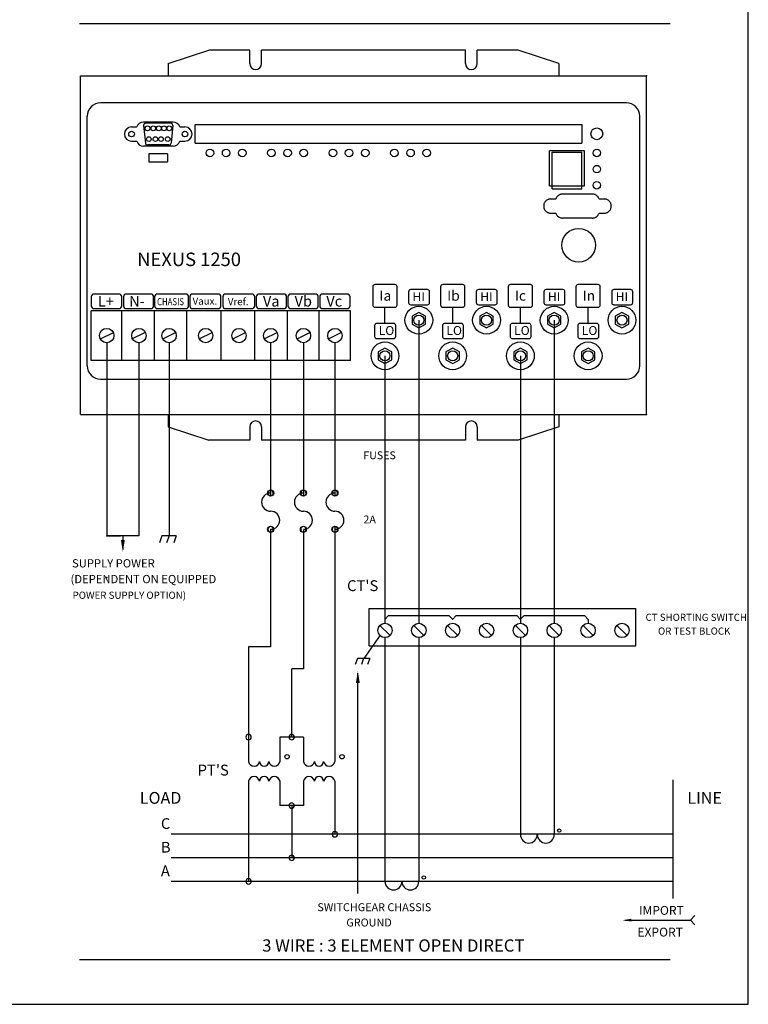
# Model space of a CAD drawing. Extents: x 41.7 to 50.2, y -2.7 to 8.3.
# Drawn here: x 46.1 to 50.2, y -2.7 to 2.8 of the extents above; entities that cross this region are included whole.
import ezdxf

# ---------------------------------------------------------------- set-up
doc = ezdxf.new("R2010")
doc.units = 0
doc.linetypes.add('HIDDEN', pattern=[0.375, 0.25, -0.125])
doc.layers.get('0').update_dxf_attribs({"linetype": 'CONTINUOUS'})
doc.layers.add('OBJ', color=7, linetype='CONTINUOUS')
doc.styles.add('SIMPLEX', font='simplex.shx')
doc.styles.get("Standard").update_dxf_attribs({"font": 'txt.shx'})

msp = doc.modelspace()

# ---------------------------------------------------------------- linework, layer by layer
for p, q in [((48.3556, 1.1186), (48.3556, -0.5793)), ((49.1144, 1.1186), (49.1144, -0.5793)), ((46.6065, 0.9921), (46.6065, -0.0902)), ((46.787, 0.9921), (46.787, -0.0902)), ((46.9561, 0.9921), (46.9561, -0.0902)), ((47.5251, 0.9921), (47.5251, 0.1325)), ((47.7089, 0.9921), (47.7089, 0.1325)), ((47.8851, 0.9921), (47.8851, 0.1325)), ((48.1658, 0.9188), (48.1658, -0.5793)), ((48.9249, 0.9188), (48.9249, -0.5793)), ((47.5251, -0.053), (47.5251, -0.712)), ((47.8851, -0.053), (47.8851, -1.354)), ((47.7089, -0.0583), (47.7089, -0.834)), ((49.3046, -0.5576), (49.3046, -0.5793)), ((48.1383, -0.6467), (48.0477, -0.7775)), ((48.1658, -0.6598), (48.1658, -2.0259)), ((48.3556, -0.6598), (48.3556, -2.0259)), ((48.9249, -0.6598), (48.9249, -1.7614)), ((49.1144, -0.6598), (49.1144, -1.7632)), ((47.4012, -0.712), (47.4012, -1.354)), ((47.5251, -0.712), (47.4012, -0.712)), ((47.6432, -1.2173), (47.6432, -0.834)), ((47.7089, -0.834), (47.6432, -0.834)), ((47.7089, -1.2173), (47.5775, -1.2173)), ((47.5775, -1.2173), (47.5775, -1.354)), ((47.7089, -1.2173), (47.7089, -1.354)), ((47.4012, -1.4642), (47.4012, -2.0259)), ((47.5775, -1.4642), (47.5775, -1.6009)), ((47.7089, -1.4642), (47.7089, -1.6009)), ((47.8851, -1.4642), (47.8851, -1.7614)), ((49.7786, -1.457), (49.7786, -2.1219)), ((47.7089, -1.6009), (47.5775, -1.6009)), ((47.6432, -1.6009), (47.6432, -1.8937))]:
    msp.add_line(p, q)
for centre, radius, start, end in [((47.5251, 0.1498), 0.015, 0, 180), ((47.5251, 0.1498), 0.015, 180, 0), ((47.7089, 0.1498), 0.015, 0, 180), ((47.7089, 0.1498), 0.015, 180, 0), ((47.8851, 0.1498), 0.015, 0, 180), ((47.8851, 0.1498), 0.015, 180, 0), ((47.5251, -0.053), 0.015, 0, 180), ((47.5251, -0.053), 0.015, 180, 0), ((47.7089, -0.053), 0.015, 0, 180), ((47.7089, -0.053), 0.015, 180, 0), ((47.8851, -0.053), 0.015, 0, 180), ((47.8851, -0.053), 0.015, 180, 0), ((47.4012, -1.2173), 0.015, 0, 180), ((47.6432, -1.2173), 0.015, 0, 180), ((47.4012, -1.2173), 0.015, 180, 0), ((47.6432, -1.2173), 0.015, 180, 0), ((47.6432, -1.6009), 0.015, 0, 180), ((47.6432, -1.6009), 0.015, 180, 0), ((47.8851, -1.7614), 0.015, 0, 180), ((47.8851, -1.7614), 0.015, 180, 0), ((48.9721, -1.7632), 0.0474, 180, 0), ((49.067, -1.7632), 0.0474, 180, 0), ((47.6432, -1.8937), 0.015, 0, 180), ((47.6432, -1.8937), 0.015, 180, 0), ((47.4012, -2.0259), 0.015, 0, 180), ((47.4012, -2.0259), 0.015, 180, 0), ((48.2133, -2.0259), 0.0474, 180, 0), ((48.3082, -2.0259), 0.0474, 180, 0)]:
    msp.add_arc(centre, radius, start, end)
at = {"layer": 'OBJ'}
for p, q in [((50.2023, -2.7143), (50.2023, 8.2857)), ((41.7023, -2.7143), (50.2023, -2.7143))]:
    msp.add_line(p, q, dxfattribs=at)
at = {"layer": 'OBJ', "linetype": 'CONTINUOUS'}
for p, q in [((46.4529, 2.7806), (49.765, 2.7806)), ((46.812, 2.2283), (46.812, 2.2283)), ((46.8133, 2.209), (46.823, 2.1111)), ((46.9764, 2.2091), (46.9672, 2.1112)), ((48.0977, 1.3063), (48.0977, 1.2029)), ((48.2218, 1.3184), (48.1098, 1.3184)), ((48.2339, 1.2029), (48.2339, 1.3063)), ((48.2978, 1.278), (48.2978, 1.2176)), ((48.4036, 1.2901), (48.3099, 1.2901)), ((48.4157, 1.2176), (48.4157, 1.278)), ((48.4773, 1.3063), (48.4773, 1.2029)), ((48.6014, 1.3184), (48.4894, 1.3184)), ((48.6135, 1.2029), (48.6135, 1.3063)), ((48.6774, 1.278), (48.6774, 1.2176)), ((48.7832, 1.2901), (48.6895, 1.2901)), ((48.7952, 1.2176), (48.7952, 1.278)), ((48.8569, 1.3063), (48.8569, 1.2029)), ((48.9809, 1.3184), (48.869, 1.3184)), ((48.993, 1.2029), (48.993, 1.3063)), ((49.0569, 1.278), (49.0569, 1.2176)), ((49.1627, 1.2901), (49.069, 1.2901)), ((49.1748, 1.2176), (49.1748, 1.278)), ((49.2364, 1.3063), (49.2364, 1.2029)), ((49.3605, 1.3184), (49.2485, 1.3184)), ((49.3726, 1.2029), (49.3726, 1.3063)), ((49.4365, 1.278), (49.4365, 1.2176)), ((49.5423, 1.2901), (49.4486, 1.2901)), ((49.5544, 1.2176), (49.5544, 1.278)), ((46.52, 1.2496), (46.52, 1.1985)), ((46.675, 1.2648), (46.5351, 1.2648)), ((46.6901, 1.1985), (46.6901, 1.2496)), ((46.7003, 1.2496), (46.7003, 1.1985)), ((46.8552, 1.2648), (46.7154, 1.2648)), ((46.868, 1.1985), (46.868, 1.2496)), ((46.8746, 1.2496), (46.8746, 1.1985)), ((47.0497, 1.2648), (46.8867, 1.2648)), ((47.0655, 1.1985), (47.0655, 1.2496)), ((47.0724, 1.2496), (47.0724, 1.1985)), ((47.2316, 1.2648), (47.0875, 1.2648)), ((47.2467, 1.1985), (47.2467, 1.2496)), ((47.2573, 1.2496), (47.2573, 1.1985)), ((47.4205, 1.2648), (47.2724, 1.2648)), ((47.4356, 1.1985), (47.4356, 1.2496)), ((47.4446, 1.2496), (47.4446, 1.1985)), ((47.5996, 1.2648), (47.4597, 1.2648)), ((47.6147, 1.1985), (47.6147, 1.2496)), ((47.6219, 1.2496), (47.6219, 1.1985)), ((47.7769, 1.2648), (47.637, 1.2648)), ((47.792, 1.1985), (47.792, 1.2496)), ((47.7999, 1.2496), (47.7999, 1.1985)), ((47.9549, 1.2648), (47.815, 1.2648)), ((47.97, 1.1985), (47.97, 1.2496)), ((46.5351, 1.1834), (46.675, 1.1834)), ((46.7154, 1.1834), (46.8552, 1.1834)), ((46.8884, 1.1834), (47.0533, 1.1834)), ((47.0875, 1.1834), (47.2316, 1.1834)), ((47.2724, 1.1834), (47.4205, 1.1834)), ((47.4597, 1.1834), (47.5996, 1.1834)), ((47.637, 1.1834), (47.7769, 1.1834)), ((47.815, 1.1834), (47.9549, 1.1834)), ((48.1098, 1.1908), (48.2218, 1.1908)), ((48.1658, 1.1014), (48.1658, 1.1908)), ((48.3099, 1.2055), (48.4036, 1.2055)), ((48.3556, 1.1619), (48.3181, 1.1402)), ((48.3931, 1.1402), (48.3556, 1.1619)), ((48.4894, 1.1908), (48.6014, 1.1908)), ((48.5454, 1.1014), (48.5454, 1.1908)), ((48.6895, 1.2055), (48.7832, 1.2055)), ((48.7352, 1.1619), (48.6976, 1.1402)), ((48.7727, 1.1402), (48.7352, 1.1619)), ((48.869, 1.1908), (48.9809, 1.1908)), ((48.9249, 1.1014), (48.9249, 1.1908)), ((49.069, 1.2055), (49.1627, 1.2055)), ((49.1144, 1.1619), (49.0769, 1.1402)), ((49.152, 1.1402), (49.1144, 1.1619)), ((49.2485, 1.1908), (49.3605, 1.1908)), ((49.3045, 1.1014), (49.3045, 1.1908)), ((49.4486, 1.2055), (49.5423, 1.2055)), ((49.4943, 1.1619), (49.4567, 1.1402)), ((49.5318, 1.1402), (49.4943, 1.1619)), ((48.3181, 1.1402), (48.3181, 1.0969)), ((48.3931, 1.0969), (48.3931, 1.1402)), ((48.6976, 1.1402), (48.6976, 1.0969)), ((48.7727, 1.0969), (48.7727, 1.1402)), ((49.0769, 1.1402), (49.0769, 1.0969)), ((49.152, 1.0969), (49.152, 1.1402)), ((49.4567, 1.1402), (49.4567, 1.0969)), ((49.5318, 1.0969), (49.5318, 1.1402)), ((46.5714, 1.0145), (46.6435, 1.0503)), ((46.7476, 1.0145), (46.8198, 1.0503)), ((46.9201, 1.0145), (46.9922, 1.0503)), ((47.1248, 1.0145), (47.197, 1.0503)), ((47.3128, 1.0145), (47.3849, 1.0503)), ((47.489, 1.0145), (47.5612, 1.0503)), ((47.6728, 1.0145), (47.7449, 1.0503)), ((47.8491, 1.0145), (47.9212, 1.0503)), ((48.108, 1.0882), (48.108, 1.0278)), ((48.2138, 1.1003), (48.1201, 1.1003)), ((48.2259, 1.0278), (48.2259, 1.0882)), ((48.3181, 1.0969), (48.3556, 1.0752)), ((48.3556, 1.0752), (48.3931, 1.0969)), ((48.4876, 1.0882), (48.4876, 1.0278)), ((48.5934, 1.1003), (48.4997, 1.1003)), ((48.6055, 1.0278), (48.6055, 1.0882)), ((48.6976, 1.0969), (48.7352, 1.0752)), ((48.7352, 1.0752), (48.7727, 1.0969)), ((48.8672, 1.0882), (48.8672, 1.0278)), ((48.9729, 1.1003), (48.8793, 1.1003)), ((48.985, 1.0278), (48.985, 1.0882)), ((49.0769, 1.0969), (49.1144, 1.0752)), ((49.1144, 1.0752), (49.152, 1.0969)), ((49.2467, 1.0882), (49.2467, 1.0278)), ((49.3525, 1.1003), (49.2588, 1.1003)), ((49.3646, 1.0278), (49.3646, 1.0882)), ((49.4567, 1.0969), (49.4943, 1.0752)), ((49.4943, 1.0752), (49.5318, 1.0969)), ((48.1201, 1.0157), (48.2138, 1.0157)), ((48.4997, 1.0157), (48.5934, 1.0157)), ((48.8793, 1.0157), (48.9729, 1.0157)), ((49.2588, 1.0157), (49.3525, 1.0157)), ((48.1658, 0.9621), (48.1283, 0.9405)), ((48.1283, 0.9405), (48.1283, 0.8971)), ((48.2034, 0.9405), (48.1658, 0.9621)), ((48.2034, 0.8971), (48.2034, 0.9405)), ((48.5454, 0.9621), (48.5078, 0.9405)), ((48.5078, 0.9405), (48.5078, 0.8971)), ((48.5829, 0.9405), (48.5454, 0.9621)), ((48.5829, 0.8971), (48.5829, 0.9405)), ((48.9249, 0.9621), (48.8874, 0.9405)), ((48.8874, 0.9405), (48.8874, 0.8971)), ((48.9625, 0.9405), (48.9249, 0.9621)), ((48.9625, 0.8971), (48.9625, 0.9405)), ((49.3045, 0.9621), (49.267, 0.9405)), ((49.267, 0.9405), (49.267, 0.8971)), ((49.3421, 0.9405), (49.3045, 0.9621)), ((49.3421, 0.8971), (49.3421, 0.9405)), ((48.1283, 0.8971), (48.1658, 0.8754)), ((48.1658, 0.8754), (48.2034, 0.8971)), ((48.5078, 0.8971), (48.5454, 0.8754)), ((48.5454, 0.8754), (48.5829, 0.8971)), ((48.8874, 0.8971), (48.9249, 0.8754)), ((48.9249, 0.8754), (48.9625, 0.8971)), ((49.267, 0.8971), (49.3045, 0.8754)), ((49.3045, 0.8754), (49.3421, 0.8971)), ((47.5251, 0.5538), (47.5251, 0.3158)), ((47.7089, 0.5538), (47.7089, 0.3158)), ((47.8851, 0.5538), (47.8851, 0.1348)), ((47.8851, -0.038), (47.8851, -0.0876)), ((46.787, -0.0902), (46.6065, -0.0902)), ((46.6065, -0.0902), (46.6833, -0.0902)), ((46.6968, -0.0902), (46.6968, -0.1671)), ((46.916, -0.0902), (46.9016, -0.1289)), ((46.9963, -0.0902), (46.916, -0.0902)), ((46.9561, -0.0902), (46.9418, -0.1289)), ((46.9963, -0.0902), (46.982, -0.1289)), ((48.0765, -0.4967), (49.5714, -0.4967)), ((48.0765, -0.7055), (48.0765, -0.4967)), ((48.1651, -0.5576), (48.1862, -0.5365)), ((48.1862, -0.5365), (48.5244, -0.5365)), ((48.5455, -0.5576), (48.5244, -0.5365)), ((48.5446, -0.5576), (48.5657, -0.5365)), ((48.5446, -0.5576), (48.5657, -0.5365)), ((48.5657, -0.5365), (48.904, -0.5365)), ((48.9251, -0.5576), (48.904, -0.5365)), ((48.9242, -0.5576), (48.9453, -0.5365)), ((48.9453, -0.5365), (49.2836, -0.5365)), ((49.3046, -0.5576), (49.2836, -0.5365)), ((49.5714, -0.7055), (49.5714, -0.4967)), ((48.1373, -0.5911), (48.1943, -0.648)), ((48.3271, -0.5911), (48.3841, -0.648)), ((48.5169, -0.5911), (48.5739, -0.648)), ((48.7067, -0.5911), (48.7636, -0.648)), ((48.8965, -0.5911), (48.9534, -0.648)), ((49.0859, -0.5911), (49.1429, -0.648)), ((49.276, -0.5911), (49.333, -0.648)), ((49.4658, -0.5911), (49.5228, -0.648)), ((48.0765, -0.7055), (49.5714, -0.7055)), ((48.0115, -0.7768), (47.9992, -0.8099)), ((48.0804, -0.7768), (48.0115, -0.7768)), ((48.0459, -0.7768), (48.0336, -0.8099)), ((48.0804, -0.7768), (48.0681, -0.8099)), ((48.0137, -2.0937), (48.0137, -0.8598)), ((47.5775, -1.4642), (47.5775, -1.6009)), ((47.8851, -1.4642), (47.8851, -1.7614)), ((49.7786, -1.7614), (46.9677, -1.7614)), ((49.7786, -1.8937), (46.9677, -1.8937)), ((49.7786, -2.0259), (46.9677, -2.0259)), ((49.8784, -2.2425), (49.9021, -2.2162)), ((49.8784, -2.2433), (49.9021, -2.2696)), ((46.4529, -2.4633), (49.765, -2.4633))]:
    msp.add_line(p, q, dxfattribs=at)
at = {"layer": 'OBJ', "color": 7, "linetype": 'CONTINUOUS'}
for p, q in [((46.95, 2.5564), (47.1788, 2.6312)), ((47.4077, 2.6312), (47.1788, 2.6312)), ((47.4077, 2.5564), (47.4077, 2.6312)), ((48.6165, 2.6312), (47.4745, 2.6312)), ((47.4745, 2.5564), (47.4745, 2.6312)), ((48.6165, 2.5564), (48.6165, 2.6312)), ((48.6833, 2.5564), (48.6833, 2.6312)), ((48.9121, 2.6312), (48.6833, 2.6312)), ((49.1409, 2.5564), (48.9121, 2.6312)), ((46.95, 2.5564), (46.95, 2.4879)), ((49.1409, 2.5564), (49.1409, 2.4879)), ((46.4589, 2.4879), (49.632, 2.4879)), ((46.4589, 0.5895), (46.4589, 2.4879)), ((49.632, 0.5895), (49.632, 2.4879)), ((49.5187, 2.3365), (46.5722, 2.3365)), ((46.4967, 0.8633), (46.4967, 2.261)), ((46.9782, 2.2283), (46.812, 2.2283)), ((46.9644, 2.2223), (46.8254, 2.2223)), ((47.1018, 2.2156), (49.2686, 2.2156)), ((47.1018, 2.1099), (47.1018, 2.2156)), ((49.2686, 2.2156), (49.2686, 2.1099)), ((49.5942, 0.8633), (49.5942, 2.261)), ((46.7455, 2.2011), (46.7742, 2.2011)), ((47.0161, 2.2011), (47.0447, 2.2011)), ((46.7455, 2.1214), (46.7742, 2.1214)), ((46.9552, 2.1002), (46.8351, 2.1002)), ((47.0161, 2.1214), (47.0447, 2.1214)), ((47.1018, 2.1099), (49.2686, 2.1099)), ((46.9782, 2.0942), (46.812, 2.0942)), ((46.9477, 2.0509), (46.842, 2.0509)), ((46.842, 2.0509), (46.842, 2.0056)), ((46.9477, 2.0509), (46.9477, 2.0056)), ((49.1024, 2.0593), (49.2686, 2.0593)), ((49.1024, 1.8553), (49.1024, 2.0593)), ((49.2686, 1.8553), (49.2686, 2.0593)), ((46.842, 2.0056), (46.9477, 2.0056)), ((49.1024, 1.8553), (49.2686, 1.8553)), ((47.9729, 1.1714), (46.5187, 1.1714)), ((46.5187, 0.8934), (46.5187, 1.1714)), ((46.6914, 0.895), (46.6914, 1.173)), ((46.8748, 0.8934), (46.8748, 1.1714)), ((47.0552, 0.8934), (47.0552, 1.1714)), ((47.2487, 0.8934), (47.2487, 1.1714)), ((47.4357, 0.8934), (47.4357, 1.1714)), ((47.6194, 0.8934), (47.6194, 1.1714)), ((47.7967, 0.8934), (47.7967, 1.1714)), ((47.9729, 0.8934), (47.9729, 1.1714)), ((47.9729, 0.8934), (46.5187, 0.8934)), ((46.5722, 0.7877), (49.5187, 0.7877)), ((46.4589, 0.5895), (49.632, 0.5895)), ((46.95, 0.5895), (46.95, 0.5211)), ((49.1409, 0.5895), (49.1409, 0.5211)), ((46.95, 0.5211), (47.1788, 0.4463)), ((47.4077, 0.5211), (47.4077, 0.4463)), ((47.4745, 0.5211), (47.4745, 0.4463)), ((48.6165, 0.5211), (48.6165, 0.4463)), ((48.6833, 0.5211), (48.6833, 0.4463)), ((49.1409, 0.5211), (48.9121, 0.4463)), ((47.4077, 0.4463), (47.1788, 0.4463)), ((48.6165, 0.4463), (47.4745, 0.4463)), ((48.9121, 0.4463), (48.6833, 0.4463))]:
    msp.add_line(p, q, dxfattribs=at)
at = {"layer": 'OBJ', "color": 7, "linetype": 'HIDDEN'}
for p, q in [((49.2837, 2.0676), (49.0873, 2.0676)), ((49.0873, 1.8711), (49.0873, 2.0676)), ((49.2837, 1.8711), (49.2837, 2.0676)), ((49.0873, 1.8711), (49.2837, 1.8711)), ((49.3279, 1.8249), (49.1616, 1.8249)), ((49.0952, 1.7977), (49.1238, 1.7977)), ((49.3657, 1.7977), (49.3943, 1.7977)), ((49.0952, 1.7179), (49.1238, 1.7179)), ((49.3657, 1.7179), (49.3943, 1.7179)), ((49.3279, 1.6907), (49.1616, 1.6907))]:
    msp.add_line(p, q, dxfattribs=at)
at = {"layer": 'OBJ', "color": 0, "linetype": 'BYBLOCK'}
msp.add_line((49.5106, -2.2425), (49.8784, -2.2425), dxfattribs=at)
at = {"layer": 'OBJ', "linetype": 'CONTINUOUS'}
for centre, radius in [((46.8345, 2.1935), 0.0136), ((46.8672, 2.1935), 0.0136), ((46.8981, 2.1935), 0.0136), ((46.9272, 2.1935), 0.0136), ((46.9568, 2.1935), 0.0136), ((46.7455, 2.1613), 0.0156), ((47.0447, 2.1613), 0.0156), ((46.8425, 2.133), 0.013), ((46.879, 2.133), 0.013), ((46.9105, 2.133), 0.013), ((46.9482, 2.133), 0.013), ((48.3556, 1.1186), 0.0282), ((48.7352, 1.1186), 0.0282), ((49.1144, 1.1186), 0.0282), ((49.4943, 1.1186), 0.0282), ((46.6065, 1.0324), 0.0403), ((46.787, 1.0324), 0.0403), ((46.9561, 1.0324), 0.0403), ((47.1609, 1.0324), 0.0403), ((47.3479, 1.0324), 0.0403), ((47.5251, 1.0324), 0.0403), ((47.7089, 1.0324), 0.0403), ((47.8851, 1.0324), 0.0403), ((48.1658, 0.9188), 0.0282), ((48.5454, 0.9188), 0.0282), ((48.9249, 0.9188), 0.0282), ((49.3045, 0.9188), 0.0282), ((47.5251, 0.1498), 0.0173), ((47.7089, 0.1498), 0.0173), ((47.8851, 0.1498), 0.0173), ((47.5251, -0.053), 0.0173), ((47.7089, -0.053), 0.0173), ((47.8851, -0.053), 0.0173), ((48.1658, -0.6196), 0.0403), ((48.3556, -0.6196), 0.0403), ((48.5454, -0.6196), 0.0403), ((48.7352, -0.6196), 0.0403), ((48.9249, -0.6196), 0.0403), ((49.1144, -0.6196), 0.0403), ((49.3045, -0.6196), 0.0403), ((49.4943, -0.6196), 0.0403), ((47.6172, -1.327), 0.0123), ((47.9249, -1.327), 0.0123), ((49.1424, -1.741), 0.00937), ((48.3836, -2.0038), 0.00937)]:
    msp.add_circle(centre, radius, dxfattribs=at)
at = {"layer": 'OBJ', "color": 7, "linetype": 'CONTINUOUS'}
for centre, radius in [((49.3532, 2.1628), 0.0331), ((47.1849, 2.0555), 0.0212), ((47.2756, 2.0555), 0.0212), ((47.3663, 2.0555), 0.0212), ((47.5295, 2.0555), 0.0212), ((47.6201, 2.0555), 0.0212), ((47.7108, 2.0555), 0.0212), ((47.874, 2.0555), 0.0212), ((47.9646, 2.0555), 0.0212), ((48.0553, 2.0555), 0.0212), ((48.2185, 2.0555), 0.0212), ((48.3091, 2.0555), 0.0212), ((48.3998, 2.0555), 0.0212), ((49.3532, 2.0555), 0.0212), ((49.3532, 1.9648), 0.0212), ((49.3532, 1.8742), 0.0212), ((49.2513, 1.5387), 0.0944), ((48.3556, 1.1186), 0.0779), ((48.7352, 1.1186), 0.0779), ((49.1144, 1.1186), 0.0779), ((49.4943, 1.1186), 0.0779), ((48.1658, 0.9188), 0.0779), ((48.5454, 0.9188), 0.0779), ((48.9249, 0.9188), 0.0779), ((49.3045, 0.9188), 0.0779)]:
    msp.add_circle(centre, radius, dxfattribs=at)
for centre, radius, start, end in [((47.4411, 2.5564), 0.0334, 180, 0), ((48.6499, 2.5564), 0.0334, 180, 0), ((46.5722, 2.261), 0.0756, 90, 180), ((49.5187, 2.261), 0.0756, 0, 90), ((46.812, 2.1885), 0.0399, 90, 161.447), ((46.9782, 2.1885), 0.0399, 18.553, 90), ((46.7455, 2.1613), 0.0399, 90, 270), ((47.0447, 2.1613), 0.0399, 270, 90), ((46.812, 2.1341), 0.0399, 198.553, 270), ((46.9782, 2.1341), 0.0399, 270, 341.447), ((46.5722, 0.8633), 0.0756, 180, 270), ((49.5187, 0.8633), 0.0756, 270, 0), ((47.4411, 0.5211), 0.0334, 0, 180), ((48.6499, 0.5211), 0.0334, 0, 180)]:
    msp.add_arc(centre, radius, start, end, dxfattribs=at)
at = {"layer": 'OBJ', "linetype": 'CONTINUOUS'}
for centre, radius, start, end in [((46.8254, 2.2102), 0.0121, 90, 185.6544), ((46.9644, 2.2102), 0.0121, 354.6107, 90), ((46.8351, 2.1123), 0.0121, 185.6544, 270), ((46.9552, 2.1123), 0.0121, 270, 354.6107), ((48.1098, 1.3063), 0.0121, 90, 180), ((48.2218, 1.3063), 0.0121, 0, 90), ((48.3099, 1.278), 0.0121, 90, 180), ((48.4036, 1.278), 0.0121, 0, 90), ((48.4894, 1.3063), 0.0121, 90, 180), ((48.6014, 1.3063), 0.0121, 0, 90), ((48.6895, 1.278), 0.0121, 90, 180), ((48.7832, 1.278), 0.0121, 0, 90), ((48.869, 1.3063), 0.0121, 90, 180), ((48.9809, 1.3063), 0.0121, 0, 90), ((49.069, 1.278), 0.0121, 90, 180), ((49.1627, 1.278), 0.0121, 0, 90), ((49.2485, 1.3063), 0.0121, 90, 180), ((49.3605, 1.3063), 0.0121, 0, 90), ((49.4486, 1.278), 0.0121, 90, 180), ((49.5423, 1.278), 0.0121, 0, 90), ((46.5351, 1.2496), 0.0151, 90, 180), ((46.675, 1.2496), 0.0151, 0, 90), ((46.7154, 1.2496), 0.0151, 90, 180), ((46.8549, 1.2515), 0.0133, 352.0392, 88.4206), ((46.8897, 1.2496), 0.0151, 90, 180), ((47.0504, 1.2496), 0.0151, 0, 90), ((47.0875, 1.2496), 0.0151, 90, 180), ((47.2316, 1.2496), 0.0151, 0, 90), ((47.2724, 1.2496), 0.0151, 90, 180), ((47.4205, 1.2496), 0.0151, 0, 90), ((47.4597, 1.2496), 0.0151, 90, 180), ((47.5996, 1.2496), 0.0151, 0, 90), ((47.637, 1.2496), 0.0151, 90, 180), ((47.7769, 1.2496), 0.0151, 0, 90), ((47.815, 1.2496), 0.0151, 90, 180), ((47.9549, 1.2496), 0.0151, 0, 90), ((48.3099, 1.2176), 0.0121, 180, 270), ((48.4036, 1.2176), 0.0121, 270, 0), ((48.6895, 1.2176), 0.0121, 180, 270), ((48.7832, 1.2176), 0.0121, 270, 0), ((49.069, 1.2176), 0.0121, 180, 270), ((49.1627, 1.2176), 0.0121, 270, 0), ((49.4486, 1.2176), 0.0121, 180, 270), ((49.5423, 1.2176), 0.0121, 270, 0), ((46.5351, 1.1985), 0.0151, 180, 270), ((46.675, 1.1985), 0.0151, 270, 360), ((46.7154, 1.1985), 0.0151, 180, 270), ((46.8549, 1.1966), 0.0133, 271.5794, 7.9608), ((46.8897, 1.1985), 0.0151, 180, 270), ((47.0504, 1.1985), 0.0151, 270, 360), ((47.0875, 1.1985), 0.0151, 180, 270), ((47.2316, 1.1985), 0.0151, 270, 360), ((47.2724, 1.1985), 0.0151, 180, 270), ((47.4205, 1.1985), 0.0151, 270, 360), ((47.4597, 1.1985), 0.0151, 180, 270), ((47.5996, 1.1985), 0.0151, 270, 360), ((47.637, 1.1985), 0.0151, 180, 270), ((47.7769, 1.1985), 0.0151, 270, 360), ((47.815, 1.1985), 0.0151, 180, 270), ((47.9549, 1.1985), 0.0151, 270, 360), ((48.1098, 1.2029), 0.0121, 180, 270), ((48.2218, 1.2029), 0.0121, 270, 0), ((48.4894, 1.2029), 0.0121, 180, 270), ((48.6014, 1.2029), 0.0121, 270, 0), ((48.869, 1.2029), 0.0121, 180, 270), ((48.9809, 1.2029), 0.0121, 270, 0), ((49.2485, 1.2029), 0.0121, 180, 270), ((49.3605, 1.2029), 0.0121, 270, 0), ((48.1201, 1.0882), 0.0121, 90, 180), ((48.2138, 1.0882), 0.0121, 0, 90), ((48.4997, 1.0882), 0.0121, 90, 180), ((48.5934, 1.0882), 0.0121, 0, 90), ((48.8793, 1.0882), 0.0121, 90, 180), ((48.9729, 1.0882), 0.0121, 0, 90), ((49.2588, 1.0882), 0.0121, 90, 180), ((49.3525, 1.0882), 0.0121, 0, 90), ((48.1201, 1.0278), 0.0121, 180, 270), ((48.2138, 1.0278), 0.0121, 270, 0), ((48.4997, 1.0278), 0.0121, 180, 270), ((48.5934, 1.0278), 0.0121, 270, 0), ((48.8793, 1.0278), 0.0121, 180, 270), ((48.9729, 1.0278), 0.0121, 270, 0), ((49.2588, 1.0278), 0.0121, 180, 270), ((49.3525, 1.0278), 0.0121, 270, 0), ((47.5251, 0.0991), 0.0507, 90, 270), ((47.7089, 0.0991), 0.0507, 90, 270), ((47.8851, 0.0991), 0.0507, 90, 270), ((47.5251, -0.0023), 0.0507, 270, 90), ((47.7089, -0.0023), 0.0507, 270, 90), ((47.8851, -0.0023), 0.0507, 270, 90), ((47.4322, -1.3486), 0.0315, 189.8641, 350.1359), ((47.4888, -1.354), 0.0256, 180, 0), ((47.4888, -1.354), 0.0256, 180, 0), ((47.546, -1.3474), 0.0322, 191.8021, 348.1979), ((47.5459, -1.3474), 0.0322, 191.8021, 348.1979), ((47.7399, -1.3486), 0.0315, 189.8641, 350.1359), ((47.7964, -1.354), 0.0256, 180, 0), ((47.7965, -1.354), 0.0256, 180, 0), ((47.8536, -1.3474), 0.0322, 191.8021, 348.1979), ((47.8536, -1.3474), 0.0322, 191.8021, 348.1979), ((47.4322, -1.4702), 0.0316, 10.8786, 169.1214), ((47.4322, -1.4702), 0.0316, 10.8786, 169.1214), ((47.4888, -1.4642), 0.0256, 0, 180), ((47.4888, -1.4642), 0.0256, 0, 180), ((47.546, -1.4708), 0.0322, 11.8021, 168.1979), ((47.5459, -1.4708), 0.0322, 11.8021, 168.1979), ((47.7398, -1.4702), 0.0316, 10.8786, 169.1214), ((47.7399, -1.4702), 0.0316, 10.8786, 169.1214), ((47.7964, -1.4642), 0.0256, 0, 180), ((47.7965, -1.4642), 0.0256, 0, 180), ((47.8536, -1.4708), 0.0322, 11.8021, 168.1979), ((47.8536, -1.4708), 0.0322, 11.8021, 168.1979)]:
    msp.add_arc(centre, radius, start, end, dxfattribs=at)
at = {"layer": 'OBJ', "color": 7, "linetype": 'HIDDEN'}
for centre, start, end in [((49.1616, 1.785), 90, 161.447), ((49.3279, 1.785), 18.553, 90), ((49.0952, 1.7578), 90, 270), ((49.3943, 1.7578), 270, 90), ((49.1616, 1.7306), 198.553, 270), ((49.3279, 1.7306), 270, 341.447)]:
    msp.add_arc(centre, 0.0399, start, end, dxfattribs=at)
at = {"layer": 'OBJ', "color": 0, "linetype": 'BYBLOCK'}
for p in [(49.632, 2.4879), (49.632, 0.5895), (46.6065, -0.0902), (46.6075, -0.3231)]:
    msp.add_point(p, dxfattribs=at)
for points in [[(46.7077, -0.1129), (46.6858, -0.1129), (46.6968, -0.1786)], [(48.0247, -0.9139), (48.0028, -0.9139), (48.0137, -0.8482)], [(49.5465, -2.2507), (49.5465, -2.2349), (49.4989, -2.2428)]]:
    msp.add_solid(points, dxfattribs=at)

# ---------------------------------------------------------------- texts
for s, p in [('C', (46.9102, -1.7319)), ('B', (46.9102, -1.8641)), ('A', (46.9102, -1.9964))]:
    msp.add_text(s, height=0.06).set_placement(p)
at = {"layer": 'OBJ', "linetype": 'CONTINUOUS', "style": 'SIMPLEX'}
for s, height, p in [('NEXUS 1250', 0.07555, (46.777, 1.4216)), ('Ia', 0.05681, (48.1348, 1.2277)), ('HI', 0.05, (48.32, 1.2255)), ('Ib', 0.05681, (48.5143, 1.2277)), ('HI', 0.05, (48.6996, 1.2255)), ('Ic', 0.05681, (48.8939, 1.2277)), ('HI', 0.05, (49.0792, 1.2255)), ('In', 0.05681, (49.2735, 1.2277)), ('HI', 0.05, (49.4587, 1.2255)), ('L+', 0.06, (46.5573, 1.195)), ('N-', 0.06, (46.7317, 1.195)), ('Vaux.', 0.04, (47.0877, 1.2055)), ('Vref.', 0.04, (47.2852, 1.2025)), ('Va', 0.06, (47.4818, 1.195)), ('Vb', 0.06, (47.6591, 1.195)), ('Vc', 0.06, (47.8371, 1.195)), ('LO', 0.05, (48.1303, 1.0357)), ('LO', 0.05, (48.5098, 1.0357)), ('LO', 0.05, (48.8894, 1.0357)), ('LO', 0.05, (49.2689, 1.0357)), ('SUPPLY POWER', 0.046202, (46.4119, -0.2667)), ('(DEPENDENT ON EQUIPPED ', 0.046202, (46.4035, -0.355)), ("CT'S", 0.06087, (47.9532, -0.3992)), ('POWER SUPPLY OPTION)', 0.04, (46.4151, -0.4425)), ("PT'S", 0.06087, (47.1159, -1.4325)), ('SWITCHGEAR CHASSIS', 0.044439, (47.7869, -2.1925)), ('IMPORT', 0.0496, (49.5894, -2.2129)), ('GROUND', 0.04444, (47.9493, -2.2783)), ('EXPORT', 0.0496, (49.5808, -2.3345)), ('3 WIRE : 3 ELEMENT OPEN DIRECT', 0.068631, (47.4776, -2.4191))]:
    msp.add_text(s, height=height, dxfattribs=at).set_placement(p)
at = {"layer": 'OBJ', "linetype": 'CONTINUOUS', "style": 'SIMPLEX', "width": 0.8}
msp.add_text('CHASIS', height=0.04, dxfattribs=at).set_placement((46.8883, 1.2025))
at = {"layer": 'OBJ', "linetype": 'CONTINUOUS'}
for s, height, p in [('FUSES', 0.04381, (48.0443, 0.3397)), ('2A', 0.04381, (48.0453, -0.0197)), ('CT SHORTING SWITCH', 0.04, (49.6263, -0.5661)), ('OR TEST BLOCK', 0.04, (49.696, -0.6432)), ('LOAD', 0.06613, (46.7919, -1.5909)), ('LINE', 0.06613, (49.8605, -1.5909))]:
    msp.add_text(s, height=height, dxfattribs=at).set_placement(p)

doc.saveas('drawing.dxf')
